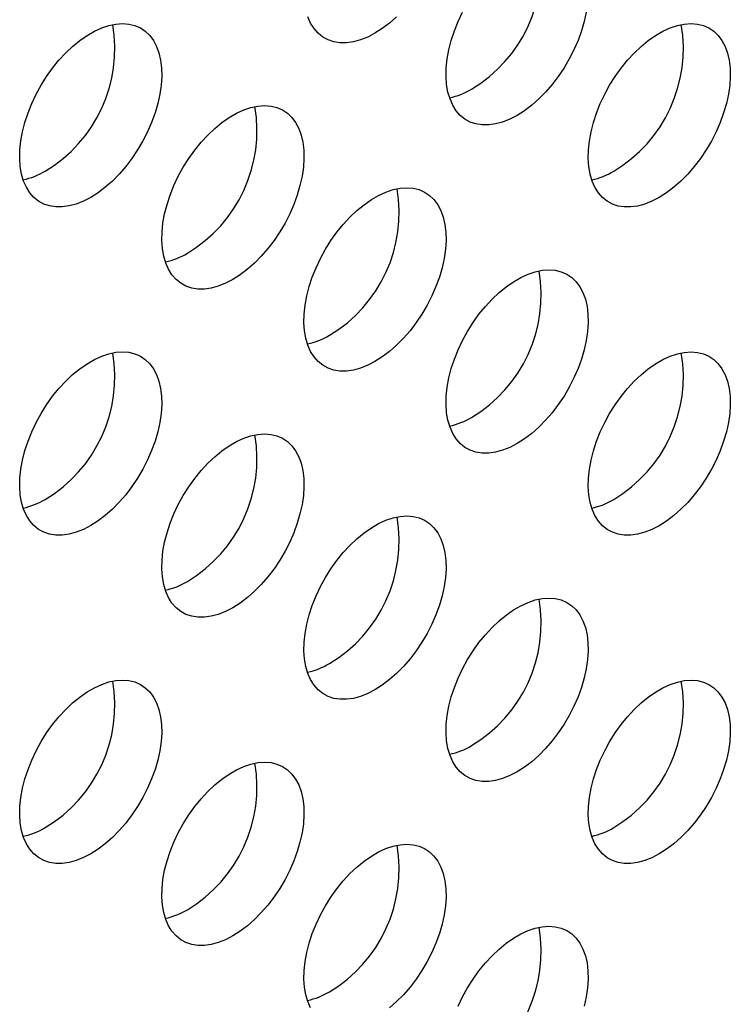
# Model space of a CAD drawing. Extents: x 0.2 to 10.8, y 0.2 to 8.2.
# Drawn here: x 8.5 to 8.7, y 5.7 to 5.9 of the extents above; entities that cross this region are included whole.
import ezdxf

# ---------------------------------------------------------------- set-up
doc = ezdxf.new("R2010")
doc.units = 0
doc.layers.get('0').update_dxf_attribs({"linetype": 'CONTINUOUS'})

msp = doc.modelspace()

# ---------------------------------------------------------------- linework, layer by layer
at = {"color": 7, "linetype": 'CONTINUOUS', "flags": 128}
for points in [[(8.6113682356, 5.9290581526), (8.6098535393, 5.9282738988), (8.6083548991, 5.927678282), (8.606888201, 5.9272776159), (8.6054689924, 5.9270761475), (8.6041123173, 5.9270760125), (8.6028325567, 5.9272772124), (8.6016432764, 5.9276776143), (8.6005570831, 5.9282729739), (8.5995854907, 5.9290569803), (8.5987387984, 5.9300213228), (8.5980259812, 5.9311557791), (8.5974545952, 5.9324483237), (8.5970306973, 5.9338852553), (8.5967587808, 5.9354513421), (8.5966417283, 5.9371299831), (8.5966807803, 5.9389033844), (8.596875523, 5.9407527475), (8.5972238921, 5.9426584686), (8.5977221948, 5.9446003466), (8.5983651488, 5.9465577971), (8.5991459389, 5.9485100708), (8.6000562883, 5.9504364729)], [(8.6257057739, 5.9504390247), (8.625281876, 5.948512671), (8.62471049, 5.9465604182), (8.6239976728, 5.9446029607), (8.6231509805, 5.942661048), (8.6221793881, 5.9407552649), (8.6210931948, 5.9389058132), (8.6199039145, 5.9371322975), (8.6186241539, 5.9354535175), (8.6172674788, 5.9338872687), (8.6158482702, 5.9324501537), (8.6143815721, 5.9311574063), (8.6128829319, 5.93002273), (8.6113682356, 5.9290581526)], [(8.5229798879, 5.9120551794), (8.5214651916, 5.9112709257), (8.5199665514, 5.9106753089), (8.5184998534, 5.9102746427), (8.5170806448, 5.9100731743), (8.5157239696, 5.9100730393), (8.514444209, 5.9102742392), (8.5132549288, 5.9106746411), (8.5121687355, 5.9112700008), (8.5111971431, 5.9120540072), (8.5103504507, 5.9130183497), (8.5096376335, 5.914152806), (8.5090662476, 5.9154453506), (8.5086423496, 5.9168822822), (8.5083704332, 5.9184483689), (8.5082533806, 5.92012701), (8.5082924327, 5.9219004113), (8.5084871754, 5.9237497743), (8.5088355445, 5.9256554954), (8.5093338471, 5.9275973734), (8.5099768012, 5.929554824), (8.5107575912, 5.9315070976), (8.5116679406, 5.9334334997), (8.5126981995, 5.93531361), (8.5138374468, 5.9371274988), (8.5150736063, 5.9388559384), (8.5163935743, 5.9404806069), (8.5177833589, 5.9419842826), (8.519228228, 5.9433510259), (8.5207128657, 5.9445663492), (8.5222215343, 5.9456173696), (8.5237382416, 5.9464929461), (8.5252469102, 5.9471837974), (8.5267315479, 5.9476826003), (8.528176417, 5.9479840673), (8.5295662015, 5.9480850028), (8.5308861696, 5.9479843368), (8.5321223291, 5.9476831366), (8.5332615764, 5.9471845948), (8.5342918353, 5.9464939961), (8.5352021847, 5.945618661), (8.5359829747, 5.9445678684), (8.5366259288, 5.9433527568), (8.5371242314, 5.9419862068), (8.5374726005, 5.9404827041), (8.5376673432, 5.9388581862), (8.5377063953, 5.9371298734), (8.5375893427, 5.9353160864), (8.5373174263, 5.9334360515), (8.5368935283, 5.9315096978), (8.5363221424, 5.929557445), (8.5356093252, 5.9275999875), (8.5347626328, 5.9256580748), (8.5337910404, 5.9237522917), (8.5327048471, 5.92190284), (8.5315155669, 5.9201293243), (8.5302358063, 5.9184505443), (8.5288791311, 5.9168842955), (8.5274599225, 5.9154471805), (8.5259932245, 5.9141544332), (8.5244945843, 5.9130197568), (8.5229798879, 5.9120551794)], [(8.581905453, 5.9460721841), (8.5803907567, 5.9452879303), (8.5788921165, 5.9446923135), (8.5774254185, 5.9442916473), (8.5760062099, 5.944090179), (8.5746495347, 5.944090044), (8.5733697741, 5.9442912439), (8.5721804939, 5.9446916458), (8.5710943006, 5.9452870054), (8.5701227082, 5.9460710118), (8.5692760158, 5.9470353543), (8.5685631986, 5.9481698106), (8.5679918127, 5.9494623552)], [(8.5863854876, 5.9494641852), (8.5849187896, 5.9481714378), (8.5834201494, 5.9470367615), (8.581905453, 5.9460721841)], [(8.6408310181, 5.9120441211), (8.6393163218, 5.9112598673), (8.6378176816, 5.9106642505), (8.6363509836, 5.9102635844), (8.634931775, 5.910062116), (8.6335750998, 5.910061981), (8.6322953392, 5.9102631809), (8.631106059, 5.9106635828), (8.6300198657, 5.9112589424), (8.6290482733, 5.9120429488), (8.6282015809, 5.9130072913), (8.6274887637, 5.9141417476), (8.6269173778, 5.9154342922), (8.6264934798, 5.9168712238), (8.6262215634, 5.9184373106), (8.6261045108, 5.9201159516), (8.6261435629, 5.9218893529), (8.6263383056, 5.923738716), (8.6266866747, 5.9256444371), (8.6271849773, 5.9275863151), (8.6278279314, 5.9295437656), (8.6286087214, 5.9314960393), (8.6295190708, 5.9334224414), (8.6305493297, 5.9353025516), (8.631688577, 5.9371164404), (8.6329247365, 5.93884488), (8.6342447045, 5.9404695486), (8.6356344891, 5.9419732242), (8.6370793582, 5.9433399676), (8.6385639958, 5.9445552908), (8.6400726645, 5.9456063112), (8.6415893718, 5.9464818878), (8.6430980404, 5.9471727391), (8.6445826781, 5.9476715419), (8.6460275472, 5.9479730089), (8.6474173317, 5.9480739444), (8.6487372998, 5.9479732785), (8.6499734593, 5.9476720782), (8.6511127066, 5.9471735364), (8.6521429654, 5.9464829377), (8.6530533149, 5.9456076027), (8.6538341049, 5.94455681), (8.654477059, 5.9433416984), (8.6549753616, 5.9419751484), (8.6553237307, 5.9404716457), (8.6555184734, 5.9388471278), (8.6555575255, 5.9371188151), (8.6554404729, 5.935305028), (8.6551685564, 5.9334249932), (8.6547446585, 5.9314986395), (8.6541732726, 5.9295463867), (8.6534604554, 5.9275889292), (8.652613763, 5.9256470165), (8.6516421706, 5.9237412334), (8.6505559773, 5.9218917817), (8.6493666971, 5.920118266), (8.6480869365, 5.918439486), (8.6467302613, 5.9168732372), (8.6453110527, 5.9154361222), (8.6438443547, 5.9141433748), (8.6423457145, 5.9130086985), (8.6408310181, 5.9120441211)], [(8.5524426705, 5.8950411479), (8.5509279742, 5.8942568942), (8.549429334, 5.8936612774), (8.5479626359, 5.8932606112), (8.5465434273, 5.8930591428), (8.5451867522, 5.8930590078), (8.5439069916, 5.8932602077), (8.5427177113, 5.8936606096), (8.541631518, 5.8942559693), (8.5406599256, 5.8950399757), (8.5398132333, 5.8960043182), (8.5391004161, 5.8971387745), (8.5385290301, 5.8984313191), (8.5381051322, 5.8998682507), (8.5378332157, 5.9014343374), (8.5377161632, 5.9031129785), (8.5377552152, 5.9048863798), (8.5379499579, 5.9067357428), (8.538298327, 5.9086414639), (8.5387966297, 5.9105833419), (8.5394395838, 5.9125407925), (8.5402203738, 5.9144930661), (8.5411307232, 5.9164194682), (8.5421609821, 5.9182995785), (8.5433002294, 5.9201134673), (8.5445363889, 5.9218419069), (8.5458563569, 5.9234665754), (8.5472461415, 5.9249702511), (8.5486910106, 5.9263369944), (8.5501756482, 5.9275523177), (8.5516843168, 5.9286033381), (8.5532010242, 5.9294789146), (8.5547096928, 5.9301697659), (8.5561943304, 5.9306685688), (8.5576391995, 5.9309700358), (8.5590289841, 5.9310709713), (8.5603489521, 5.9309703053), (8.5615851116, 5.9306691051), (8.5627243589, 5.9301705633), (8.5637546178, 5.9294799646), (8.5646649672, 5.9286046295), (8.5654457572, 5.9275538369), (8.5660887113, 5.9263387253), (8.566587014, 5.9249721753), (8.5669353831, 5.9234686726), (8.5671301258, 5.9218441547), (8.5671691778, 5.9201158419), (8.5670521252, 5.9183020549), (8.5667802088, 5.91642202), (8.5663563109, 5.9144956663), (8.5657849249, 5.9125434135), (8.5650721077, 5.910585956), (8.5642254154, 5.9086440433), (8.563253823, 5.9067382603), (8.5621676297, 5.9048888085), (8.5609783494, 5.9031152928), (8.5596985888, 5.9014365128), (8.5583419137, 5.899870264), (8.5569227051, 5.898433149), (8.555456007, 5.8971404017), (8.5539573668, 5.8960057253), (8.5524426705, 5.8950411479)], [(8.581905453, 5.8780271164), (8.5803907567, 5.8772428627), (8.5788921165, 5.8766472459), (8.5774254185, 5.8762465797), (8.5760062099, 5.8760451113), (8.5746495347, 5.8760449763), (8.5733697741, 5.8762461762), (8.5721804939, 5.8766465781), (8.5710943006, 5.8772419378), (8.5701227082, 5.8780259442), (8.5692760158, 5.8789902867), (8.5685631986, 5.880124743), (8.5679918127, 5.8814172876), (8.5675679147, 5.8828542192), (8.5672959983, 5.8844203059), (8.5671789457, 5.886098947), (8.5672179978, 5.8878723483), (8.5674127405, 5.8897217113), (8.5677611096, 5.8916274324), (8.5682594122, 5.8935693104), (8.5689023663, 5.895526761), (8.5696831563, 5.8974790346), (8.5705935057, 5.8994054367), (8.5716237646, 5.901285547), (8.5727630119, 5.9030994358), (8.5739991714, 5.9048278754), (8.5753191394, 5.9064525439), (8.576708924, 5.9079562196), (8.5781537931, 5.9093229629), (8.5796384307, 5.9105382862), (8.5811470994, 5.9115893066), (8.5826638067, 5.9124648831), (8.5841724753, 5.9131557344), (8.585657113, 5.9136545373), (8.5871019821, 5.9139560043), (8.5884917666, 5.9140569398), (8.5898117347, 5.9139562738), (8.5910478942, 5.9136550736), (8.5921871415, 5.9131565318), (8.5932174004, 5.9124659331), (8.5941277498, 5.911590598), (8.5949085398, 5.9105398054), (8.5955514939, 5.9093246938), (8.5960497965, 5.9079581438), (8.5963981656, 5.9064546411), (8.5965929083, 5.9048301232), (8.5966319604, 5.9031018104), (8.5965149078, 5.9012880234), (8.5962429914, 5.8994079885), (8.5958190934, 5.8974816348), (8.5952477075, 5.895529382), (8.5945348903, 5.8935719245), (8.5936881979, 5.8916300118), (8.5927166055, 5.8897242288), (8.5916304122, 5.887874777), (8.590441132, 5.8861012613), (8.5891613714, 5.8844224813), (8.5878046962, 5.8828562325), (8.5863854876, 5.8814191175), (8.5849187896, 5.8801263702), (8.5834201494, 5.8789916938), (8.581905453, 5.8780271164)], [(8.6113682356, 5.8610130849), (8.6098535393, 5.8602288312), (8.6083548991, 5.8596332144), (8.606888201, 5.8592325482), (8.6054689924, 5.8590310798), (8.6041123173, 5.8590309448), (8.6028325567, 5.8592321447), (8.6016432764, 5.8596325466), (8.6005570831, 5.8602279063), (8.5995854907, 5.8610119127), (8.5987387984, 5.8619762552), (8.5980259812, 5.8631107115), (8.5974545952, 5.8644032561), (8.5970306973, 5.8658401877), (8.5967587808, 5.8674062744), (8.5966417283, 5.8690849155), (8.5966807803, 5.8708583168), (8.596875523, 5.8727076798), (8.5972238921, 5.8746134009), (8.5977221948, 5.8765552789), (8.5983651488, 5.8785127295), (8.5991459389, 5.8804650031), (8.6000562883, 5.8823914052), (8.6010865472, 5.8842715155), (8.6022257945, 5.8860854043), (8.603461954, 5.8878138439), (8.604781922, 5.8894385124), (8.6061717066, 5.8909421881), (8.6076165757, 5.8923089314), (8.6091012133, 5.8935242547), (8.6106098819, 5.8945752751), (8.6121265893, 5.8954508516), (8.6136352579, 5.8961417029), (8.6151198955, 5.8966405058), (8.6165647646, 5.8969419728), (8.6179545492, 5.8970429083), (8.6192745172, 5.8969422423), (8.6205106767, 5.8966410421), (8.621649924, 5.8961425003), (8.6226801829, 5.8954519016), (8.6235905323, 5.8945765665), (8.6243713223, 5.8935257739), (8.6250142764, 5.8923106623), (8.6255125791, 5.8909441123), (8.6258609482, 5.8894406096), (8.6260556909, 5.8878160917), (8.6260947429, 5.8860877789), (8.6259776903, 5.8842739919), (8.6257057739, 5.882393957), (8.625281876, 5.8804676033), (8.62471049, 5.8785153505), (8.6239976728, 5.876557893), (8.6231509805, 5.8746159803), (8.6221793881, 5.8727101973), (8.6210931948, 5.8708607455), (8.6199039145, 5.8690872298), (8.6186241539, 5.8674084498), (8.6172674788, 5.865842201), (8.6158482702, 5.864405086), (8.6143815721, 5.8631123387), (8.6128829319, 5.8619776623), (8.6113682356, 5.8610130849)], [(8.5229798879, 5.8440101118), (8.5214651916, 5.843225858), (8.5199665514, 5.8426302412), (8.5184998534, 5.842229575), (8.5170806448, 5.8420281067), (8.5157239696, 5.8420279717), (8.514444209, 5.8422291715), (8.5132549288, 5.8426295735), (8.5121687355, 5.8432249331), (8.5111971431, 5.8440089395), (8.5103504507, 5.844973282), (8.5096376335, 5.8461077383), (8.5090662476, 5.8474002829), (8.5086423496, 5.8488372145), (8.5083704332, 5.8504033013), (8.5082533806, 5.8520819423), (8.5082924327, 5.8538553436), (8.5084871754, 5.8557047067), (8.5088355445, 5.8576104277), (8.5093338471, 5.8595523058), (8.5099768012, 5.8615097563), (8.5107575912, 5.8634620299), (8.5116679406, 5.8653884321), (8.5126981995, 5.8672685423), (8.5138374468, 5.8690824311), (8.5150736063, 5.8708108707), (8.5163935743, 5.8724355393), (8.5177833589, 5.8739392149), (8.519228228, 5.8753059583), (8.5207128657, 5.8765212815), (8.5222215343, 5.8775723019), (8.5237382416, 5.8784478784), (8.5252469102, 5.8791387297), (8.5267315479, 5.8796375326), (8.528176417, 5.8799389996), (8.5295662015, 5.8800399351), (8.5308861696, 5.8799392692), (8.5321223291, 5.8796380689), (8.5332615764, 5.8791395271), (8.5342918353, 5.8784489284), (8.5352021847, 5.8775735934), (8.5359829747, 5.8765228007), (8.5366259288, 5.8753076891), (8.5371242314, 5.8739411391), (8.5374726005, 5.8724376364), (8.5376673432, 5.8708131185), (8.5377063953, 5.8690848058), (8.5375893427, 5.8672710187), (8.5373174263, 5.8653909839), (8.5368935283, 5.8634646302), (8.5363221424, 5.8615123774), (8.5356093252, 5.8595549199), (8.5347626328, 5.8576130072), (8.5337910404, 5.8557072241), (8.5327048471, 5.8538577724), (8.5315155669, 5.8520842566), (8.5302358063, 5.8504054766), (8.5288791311, 5.8488392278), (8.5274599225, 5.8474021129), (8.5259932245, 5.8461093655), (8.5244945843, 5.8449746892), (8.5229798879, 5.8440101118)], [(8.6408310181, 5.8439990534), (8.6393163218, 5.8432147997), (8.6378176816, 5.8426191829), (8.6363509836, 5.8422185167), (8.634931775, 5.8420170483), (8.6335750998, 5.8420169133), (8.6322953392, 5.8422181132), (8.631106059, 5.8426185151), (8.6300198657, 5.8432138748), (8.6290482733, 5.8439978812), (8.6282015809, 5.8449622237), (8.6274887637, 5.84609668), (8.6269173778, 5.8473892246), (8.6264934798, 5.8488261562), (8.6262215634, 5.8503922429), (8.6261045108, 5.852070884), (8.6261435629, 5.8538442853), (8.6263383056, 5.8556936483), (8.6266866747, 5.8575993694), (8.6271849773, 5.8595412474), (8.6278279314, 5.861498698), (8.6286087214, 5.8634509716), (8.6295190708, 5.8653773737), (8.6305493297, 5.867257484), (8.631688577, 5.8690713728), (8.6329247365, 5.8707998124), (8.6342447045, 5.8724244809), (8.6356344891, 5.8739281566), (8.6370793582, 5.8752948999), (8.6385639958, 5.8765102232), (8.6400726645, 5.8775612436), (8.6415893718, 5.8784368201), (8.6430980404, 5.8791276714), (8.6445826781, 5.8796264743), (8.6460275472, 5.8799279413), (8.6474173317, 5.8800288768), (8.6487372998, 5.8799282108), (8.6499734593, 5.8796270106), (8.6511127066, 5.8791284688), (8.6521429654, 5.8784378701), (8.6530533149, 5.877562535), (8.6538341049, 5.8765117424), (8.654477059, 5.8752966308), (8.6549753616, 5.8739300808), (8.6553237307, 5.8724265781), (8.6555184734, 5.8708020602), (8.6555575255, 5.8690737474), (8.6554404729, 5.8672599604), (8.6551685564, 5.8653799255), (8.6547446585, 5.8634535718), (8.6541732726, 5.861501319), (8.6534604554, 5.8595438615), (8.652613763, 5.8576019488), (8.6516421706, 5.8556961658), (8.6505559773, 5.853846714), (8.6493666971, 5.8520731983), (8.6480869365, 5.8503944183), (8.6467302613, 5.8488281695), (8.6453110527, 5.8473910545), (8.6438443547, 5.8460983072), (8.6423457145, 5.8449636308), (8.6408310181, 5.8439990534)], [(8.5524426705, 5.8269960803), (8.5509279742, 5.8262118265), (8.549429334, 5.8256162097), (8.5479626359, 5.8252155435), (8.5465434273, 5.8250140752), (8.5451867522, 5.8250139402), (8.5439069916, 5.82521514), (8.5427177113, 5.825615542), (8.541631518, 5.8262109016), (8.5406599256, 5.826994908), (8.5398132333, 5.8279592505), (8.5391004161, 5.8290937068), (8.5385290301, 5.8303862514), (8.5381051322, 5.831823183), (8.5378332157, 5.8333892698), (8.5377161632, 5.8350679108), (8.5377552152, 5.8368413121), (8.5379499579, 5.8386906752), (8.538298327, 5.8405963962), (8.5387966297, 5.8425382743), (8.5394395838, 5.8444957248), (8.5402203738, 5.8464479984), (8.5411307232, 5.8483744006), (8.5421609821, 5.8502545108), (8.5433002294, 5.8520683996), (8.5445363889, 5.8537968392), (8.5458563569, 5.8554215078), (8.5472461415, 5.8569251834), (8.5486910106, 5.8582919268), (8.5501756482, 5.85950725), (8.5516843168, 5.8605582704), (8.5532010242, 5.8614338469), (8.5547096928, 5.8621246982), (8.5561943304, 5.8626235011), (8.5576391995, 5.8629249681), (8.5590289841, 5.8630259036), (8.5603489521, 5.8629252377), (8.5615851116, 5.8626240374), (8.5627243589, 5.8621254956), (8.5637546178, 5.8614348969), (8.5646649672, 5.8605595619), (8.5654457572, 5.8595087692), (8.5660887113, 5.8582936576), (8.566587014, 5.8569271076), (8.5669353831, 5.8554236049), (8.5671301258, 5.853799087), (8.5671691778, 5.8520707743), (8.5670521252, 5.8502569872), (8.5667802088, 5.8483769524), (8.5663563109, 5.8464505987), (8.5657849249, 5.8444983459), (8.5650721077, 5.8425408884), (8.5642254154, 5.8405989757), (8.563253823, 5.8386931926), (8.5621676297, 5.8368437409), (8.5609783494, 5.8350702251), (8.5596985888, 5.8333914451), (8.5583419137, 5.8318251963), (8.5569227051, 5.8303880814), (8.555456007, 5.829095334), (8.5539573668, 5.8279606577), (8.5524426705, 5.8269960803)], [(8.581905453, 5.8099820488), (8.5803907567, 5.809197795), (8.5788921165, 5.8086021782), (8.5774254185, 5.808201512), (8.5760062099, 5.8080000437), (8.5746495347, 5.8079999087), (8.5733697741, 5.8082011085), (8.5721804939, 5.8086015105), (8.5710943006, 5.8091968701), (8.5701227082, 5.8099808765), (8.5692760158, 5.810945219), (8.5685631986, 5.8120796753), (8.5679918127, 5.8133722199), (8.5675679147, 5.8148091515), (8.5672959983, 5.8163752383), (8.5671789457, 5.8180538793), (8.5672179978, 5.8198272806), (8.5674127405, 5.8216766437), (8.5677611096, 5.8235823647), (8.5682594122, 5.8255242428), (8.5689023663, 5.8274816933), (8.5696831563, 5.8294339669), (8.5705935057, 5.8313603691), (8.5716237646, 5.8332404793), (8.5727630119, 5.8350543681), (8.5739991714, 5.8367828077), (8.5753191394, 5.8384074763), (8.576708924, 5.8399111519), (8.5781537931, 5.8412778953), (8.5796384307, 5.8424932185), (8.5811470994, 5.8435442389), (8.5826638067, 5.8444198155), (8.5841724753, 5.8451106667), (8.585657113, 5.8456094696), (8.5871019821, 5.8459109366), (8.5884917666, 5.8460118721), (8.5898117347, 5.8459112062), (8.5910478942, 5.8456100059), (8.5921871415, 5.8451114641), (8.5932174004, 5.8444208654), (8.5941277498, 5.8435455304), (8.5949085398, 5.8424947377), (8.5955514939, 5.8412796261), (8.5960497965, 5.8399130761), (8.5963981656, 5.8384095734), (8.5965929083, 5.8367850555), (8.5966319604, 5.8350567428), (8.5965149078, 5.8332429557), (8.5962429914, 5.8313629209), (8.5958190934, 5.8294365672), (8.5952477075, 5.8274843144), (8.5945348903, 5.8255268569), (8.5936881979, 5.8235849442), (8.5927166055, 5.8216791611), (8.5916304122, 5.8198297094), (8.590441132, 5.8180561936), (8.5891613714, 5.8163774136), (8.5878046962, 5.8148111648), (8.5863854876, 5.8133740499), (8.5849187896, 5.8120813025), (8.5834201494, 5.8109466262), (8.581905453, 5.8099820488)], [(8.6113682356, 5.7929680173), (8.6098535393, 5.7921837635), (8.6083548991, 5.7915881467), (8.606888201, 5.7911874805), (8.6054689924, 5.7909860122), (8.6041123173, 5.7909858772), (8.6028325567, 5.791187077), (8.6016432764, 5.791587479), (8.6005570831, 5.7921828386), (8.5995854907, 5.792966845), (8.5987387984, 5.7939311875), (8.5980259812, 5.7950656438), (8.5974545952, 5.7963581884), (8.5970306973, 5.79779512), (8.5967587808, 5.7993612068), (8.5966417283, 5.8010398478), (8.5966807803, 5.8028132491), (8.596875523, 5.8046626122), (8.5972238921, 5.8065683332), (8.5977221948, 5.8085102113), (8.5983651488, 5.8104676618), (8.5991459389, 5.8124199354), (8.6000562883, 5.8143463376), (8.6010865472, 5.8162264478), (8.6022257945, 5.8180403366), (8.603461954, 5.8197687762), (8.604781922, 5.8213934448), (8.6061717066, 5.8228971204), (8.6076165757, 5.8242638638), (8.6091012133, 5.825479187), (8.6106098819, 5.8265302074), (8.6121265893, 5.827405784), (8.6136352579, 5.8280966352), (8.6151198955, 5.8285954381), (8.6165647646, 5.8288969051), (8.6179545492, 5.8289978406), (8.6192745172, 5.8288971747), (8.6205106767, 5.8285959744), (8.621649924, 5.8280974326), (8.6226801829, 5.8274068339), (8.6235905323, 5.8265314989), (8.6243713223, 5.8254807062), (8.6250142764, 5.8242655946), (8.6255125791, 5.8228990446), (8.6258609482, 5.8213955419), (8.6260556909, 5.819771024), (8.6260947429, 5.8180427113), (8.6259776903, 5.8162289242), (8.6257057739, 5.8143488894), (8.625281876, 5.8124225357), (8.62471049, 5.8104702829), (8.6239976728, 5.8085128254), (8.6231509805, 5.8065709127), (8.6221793881, 5.8046651296), (8.6210931948, 5.8028156779), (8.6199039145, 5.8010421621), (8.6186241539, 5.7993633821), (8.6172674788, 5.7977971333), (8.6158482702, 5.7963600184), (8.6143815721, 5.795067271), (8.6128829319, 5.7939325947), (8.6113682356, 5.7929680173)], [(8.5229798879, 5.7759650441), (8.5214651916, 5.7751807904), (8.5199665514, 5.7745851736), (8.5184998534, 5.7741845074), (8.5170806448, 5.773983039), (8.5157239696, 5.773982904), (8.514444209, 5.7741841039), (8.5132549288, 5.7745845058), (8.5121687355, 5.7751798655), (8.5111971431, 5.7759638719), (8.5103504507, 5.7769282144), (8.5096376335, 5.7780626707), (8.5090662476, 5.7793552153), (8.5086423496, 5.7807921469), (8.5083704332, 5.7823582336), (8.5082533806, 5.7840368747), (8.5082924327, 5.785810276), (8.5084871754, 5.787659639), (8.5088355445, 5.7895653601), (8.5093338471, 5.7915072381), (8.5099768012, 5.7934646886), (8.5107575912, 5.7954169623), (8.5116679406, 5.7973433644), (8.5126981995, 5.7992234747), (8.5138374468, 5.8010373634), (8.5150736063, 5.8027658031), (8.5163935743, 5.8043904716), (8.5177833589, 5.8058941473), (8.519228228, 5.8072608906), (8.5207128657, 5.8084762138), (8.5222215343, 5.8095272343), (8.5237382416, 5.8104028108), (8.5252469102, 5.8110936621), (8.5267315479, 5.8115924649), (8.528176417, 5.8118939319), (8.5295662015, 5.8119948674), (8.5308861696, 5.8118942015), (8.5321223291, 5.8115930013), (8.5332615764, 5.8110944594), (8.5342918353, 5.8104038608), (8.5352021847, 5.8095285257), (8.5359829747, 5.808477733), (8.5366259288, 5.8072626215), (8.5371242314, 5.8058960714), (8.5374726005, 5.8043925687), (8.5376673432, 5.8027680509), (8.5377063953, 5.8010397381), (8.5375893427, 5.799225951), (8.5373174263, 5.7973459162), (8.5368935283, 5.7954195625), (8.5363221424, 5.7934673097), (8.5356093252, 5.7915098522), (8.5347626328, 5.7895679395), (8.5337910404, 5.7876621564), (8.5327048471, 5.7858127047), (8.5315155669, 5.784039189), (8.5302358063, 5.782360409), (8.5288791311, 5.7807941602), (8.5274599225, 5.7793570452), (8.5259932245, 5.7780642978), (8.5244945843, 5.7769296215), (8.5229798879, 5.7759650441)], [(8.6408310181, 5.7759539858), (8.6393163218, 5.775169732), (8.6378176816, 5.7745741152), (8.6363509836, 5.774173449), (8.634931775, 5.7739719807), (8.6335750998, 5.7739718457), (8.6322953392, 5.7741730455), (8.631106059, 5.7745734475), (8.6300198657, 5.7751688071), (8.6290482733, 5.7759528135), (8.6282015809, 5.776917156), (8.6274887637, 5.7780516123), (8.6269173778, 5.7793441569), (8.6264934798, 5.7807810885), (8.6262215634, 5.7823471753), (8.6261045108, 5.7840258163), (8.6261435629, 5.7857992176), (8.6263383056, 5.7876485807), (8.6266866747, 5.7895543017), (8.6271849773, 5.7914961798), (8.6278279314, 5.7934536303), (8.6286087214, 5.7954059039), (8.6295190708, 5.7973323061), (8.6305493297, 5.7992124163), (8.631688577, 5.8010263051), (8.6329247365, 5.8027547447), (8.6342447045, 5.8043794133), (8.6356344891, 5.8058830889), (8.6370793582, 5.8072498323), (8.6385639958, 5.8084651555), (8.6400726645, 5.8095161759), (8.6415893718, 5.8103917525), (8.6430980404, 5.8110826037), (8.6445826781, 5.8115814066), (8.6460275472, 5.8118828736), (8.6474173317, 5.8119838091), (8.6487372998, 5.8118831432), (8.6499734593, 5.8115819429), (8.6511127066, 5.8110834011), (8.6521429654, 5.8103928024), (8.6530533149, 5.8095174674), (8.6538341049, 5.8084666747), (8.654477059, 5.8072515631), (8.6549753616, 5.8058850131), (8.6553237307, 5.8043815104), (8.6555184734, 5.8027569925), (8.6555575255, 5.8010286798), (8.6554404729, 5.7992148927), (8.6551685564, 5.7973348579), (8.6547446585, 5.7954085042), (8.6541732726, 5.7934562514), (8.6534604554, 5.7914987939), (8.652613763, 5.7895568812), (8.6516421706, 5.7876510981), (8.6505559773, 5.7858016464), (8.6493666971, 5.7840281306), (8.6480869365, 5.7823493506), (8.6467302613, 5.7807831018), (8.6453110527, 5.7793459869), (8.6438443547, 5.7780532395), (8.6423457145, 5.7769185632), (8.6408310181, 5.7759539858)], [(8.5524426705, 5.7589510126), (8.5509279742, 5.7581667589), (8.549429334, 5.7575711421), (8.5479626359, 5.7571704759), (8.5465434273, 5.7569690075), (8.5451867522, 5.7569688725), (8.5439069916, 5.7571700724), (8.5427177113, 5.7575704743), (8.541631518, 5.758165834), (8.5406599256, 5.7589498404), (8.5398132333, 5.7599141829), (8.5391004161, 5.7610486392), (8.5385290301, 5.7623411838), (8.5381051322, 5.7637781154), (8.5378332157, 5.7653442021), (8.5377161632, 5.7670228432), (8.5377552152, 5.7687962445), (8.5379499579, 5.7706456075), (8.538298327, 5.7725513286), (8.5387966297, 5.7744932066), (8.5394395838, 5.7764506571), (8.5402203738, 5.7784029308), (8.5411307232, 5.7803293329), (8.5421609821, 5.7822094432), (8.5433002294, 5.7840233319), (8.5445363889, 5.7857517716), (8.5458563569, 5.7873764401), (8.5472461415, 5.7888801158), (8.5486910106, 5.7902468591), (8.5501756482, 5.7914621823), (8.5516843168, 5.7925132028), (8.5532010242, 5.7933887793), (8.5547096928, 5.7940796306), (8.5561943304, 5.7945784334), (8.5576391995, 5.7948799004), (8.5590289841, 5.7949808359), (8.5603489521, 5.79488017), (8.5615851116, 5.7945789698), (8.5627243589, 5.7940804279), (8.5637546178, 5.7933898293), (8.5646649672, 5.7925144942), (8.5654457572, 5.7914637015), (8.5660887113, 5.79024859), (8.566587014, 5.7888820399), (8.5669353831, 5.7873785372), (8.5671301258, 5.7857540194), (8.5671691778, 5.7840257066), (8.5670521252, 5.7822119195), (8.5667802088, 5.7803318847), (8.5663563109, 5.778405531), (8.5657849249, 5.7764532782), (8.5650721077, 5.7744958207), (8.5642254154, 5.772553908), (8.563253823, 5.7706481249), (8.5621676297, 5.7687986732), (8.5609783494, 5.7670251575), (8.5596985888, 5.7653463775), (8.5583419137, 5.7637801287), (8.5569227051, 5.7623430137), (8.555456007, 5.7610502663), (8.5539573668, 5.75991559), (8.5524426705, 5.7589510126)], [(8.5685631986, 5.7440346077), (8.5679918127, 5.7453271523), (8.5675679147, 5.7467640839), (8.5672959983, 5.7483301706), (8.5671789457, 5.7500088117), (8.5672179978, 5.751782213), (8.5674127405, 5.753631576), (8.5677611096, 5.7555372971), (8.5682594122, 5.7574791751), (8.5689023663, 5.7594366257), (8.5696831563, 5.7613888993), (8.5705935057, 5.7633153014), (8.5716237646, 5.7651954117), (8.5727630119, 5.7670093004), (8.5739991714, 5.7687377401), (8.5753191394, 5.7703624086), (8.576708924, 5.7718660843), (8.5781537931, 5.7732328276), (8.5796384307, 5.7744481508), (8.5811470994, 5.7754991713), (8.5826638067, 5.7763747478), (8.5841724753, 5.7770655991), (8.585657113, 5.7775644019), (8.5871019821, 5.7778658689), (8.5884917666, 5.7779668044), (8.5898117347, 5.7778661385), (8.5910478942, 5.7775649383), (8.5921871415, 5.7770663964), (8.5932174004, 5.7763757978), (8.5941277498, 5.7755004627), (8.5949085398, 5.77444967), (8.5955514939, 5.7732345585), (8.5960497965, 5.7718680084), (8.5963981656, 5.7703645057), (8.5965929083, 5.7687399879), (8.5966319604, 5.7670116751), (8.5965149078, 5.765197888), (8.5962429914, 5.7633178532), (8.5958190934, 5.7613914995), (8.5952477075, 5.7594392467), (8.5945348903, 5.7574817892), (8.5936881979, 5.7555398765), (8.5927166055, 5.7536340934), (8.5916304122, 5.7517846417), (8.590441132, 5.750011126), (8.5891613714, 5.748332346), (8.5878046962, 5.7467660972), (8.5863854876, 5.7453289822), (8.5849187896, 5.7440362348)], [(8.5991459389, 5.7443748678), (8.6000562883, 5.7463012699), (8.6010865472, 5.7481813802), (8.6022257945, 5.7499952689), (8.603461954, 5.7517237086), (8.604781922, 5.7533483771), (8.6061717066, 5.7548520528), (8.6076165757, 5.7562187961), (8.6091012133, 5.7574341194), (8.6106098819, 5.7584851398), (8.6121265893, 5.7593607163), (8.6136352579, 5.7600515676), (8.6151198955, 5.7605503704), (8.6165647646, 5.7608518374), (8.6179545492, 5.7609527729), (8.6192745172, 5.760852107), (8.6205106767, 5.7605509068), (8.621649924, 5.7600523649), (8.6226801829, 5.7593617663), (8.6235905323, 5.7584864312), (8.6243713223, 5.7574356385), (8.6250142764, 5.756220527), (8.6255125791, 5.7548539769), (8.6258609482, 5.7533504742), (8.6260556909, 5.7517259564), (8.6260947429, 5.7499976436), (8.6259776903, 5.7481838565), (8.6257057739, 5.7463038217), (8.625281876, 5.744377468)]]:
    msp.add_lwpolyline(points, dxfattribs=at)
at = {"color": 7, "linetype": 'CONTINUOUS'}
for centre, radius, start, end in [((8.5867665668, 5.9599113956), 0.0295961505050125, 300.8430136307, 9.6655633712), ((8.4983782191, 5.9429084225), 0.0295961505018865, 300.8430136285, 9.6655633876), ((8.6162293493, 5.9428973641), 0.029596150501891, 300.8430136285, 9.6655633876), ((8.5942981157, 5.9472107169), 0.0148303991331199, 281.9378578506, 301.0171704317), ((8.5278410017, 5.925894391), 0.0295961505104098, 300.8430136345, 9.665563343), ((8.5059097681, 5.9302077438), 0.014830399129266, 281.937857821, 301.0171704334), ((8.6237608983, 5.9301966854), 0.0148303991286059, 281.9378578206, 301.0171704338), ((8.5573037842, 5.9088803595), 0.0295961504985739, 300.8430136262, 9.6655634049), ((8.5353725506, 5.9131937123), 0.0148303991396623, 281.9378579003, 301.017170429), ((8.5867665668, 5.891866328), 0.0295961504763333, 300.8430136106, 9.6655635213), ((8.5648353332, 5.8961796808), 0.0148303991251508, 281.9378577898, 301.0171704351), ((8.4983782192, 5.8748633548), 0.0295961504753395, 300.8430136099, 9.6655635265), ((8.6162293493, 5.8748522965), 0.0295961504895725, 300.8430136199, 9.665563452), ((8.5942981157, 5.8791656492), 0.014830399096948, 281.9378575827, 301.0171704473), ((8.5278410017, 5.8578493233), 0.0295961504793241, 300.8430136127, 9.6655635056), ((8.5059097681, 5.8621626761), 0.0148303990956131, 281.9378575739, 301.0171704479), ((8.6237608983, 5.8621516178), 0.0148303991133383, 281.9378577058, 301.0171704403), ((8.5573037842, 5.8408352918), 0.0295961505048651, 300.8430136306, 9.665563372), ((8.5353725506, 5.8451486446), 0.0148303991006252, 281.9378576112, 301.0171704458), ((8.5867665668, 5.8238212603), 0.0295961504998791, 300.8430136271, 9.6655633981), ((8.5648353332, 5.8281346131), 0.0148303991326642, 281.9378578473, 301.0171704319), ((8.4983782191, 5.8068182872), 0.0295961505059683, 300.8430136314, 9.6655633662), ((8.6162293493, 5.8068072288), 0.0295961505059501, 300.8430136313, 9.6655633663), ((8.5942981157, 5.8111205816), 0.0148303991263424, 281.937857801, 301.0171704347), ((8.5278410017, 5.7898042557), 0.0295961505126183, 300.843013636, 9.6655633314), ((8.5059097681, 5.7941176085), 0.0148303991340833, 281.937857857, 301.0171704313), ((8.6237608983, 5.7941065501), 0.0148303991338103, 281.9378578567, 301.0171704315), ((8.5573037842, 5.7727902242), 0.0295961504943563, 300.8430136232, 9.665563427), ((8.5353725506, 5.777103577), 0.0148303991421654, 281.9378579177, 301.0171704278), ((8.5867665668, 5.7557761926), 0.0295961504810065, 300.8430136139, 9.6655634968), ((8.5648353332, 5.7600895454), 0.0148303991193299, 281.9378577501, 301.0171704377)]:
    msp.add_arc(centre, radius, start, end, dxfattribs=at)

doc.saveas('drawing.dxf')
